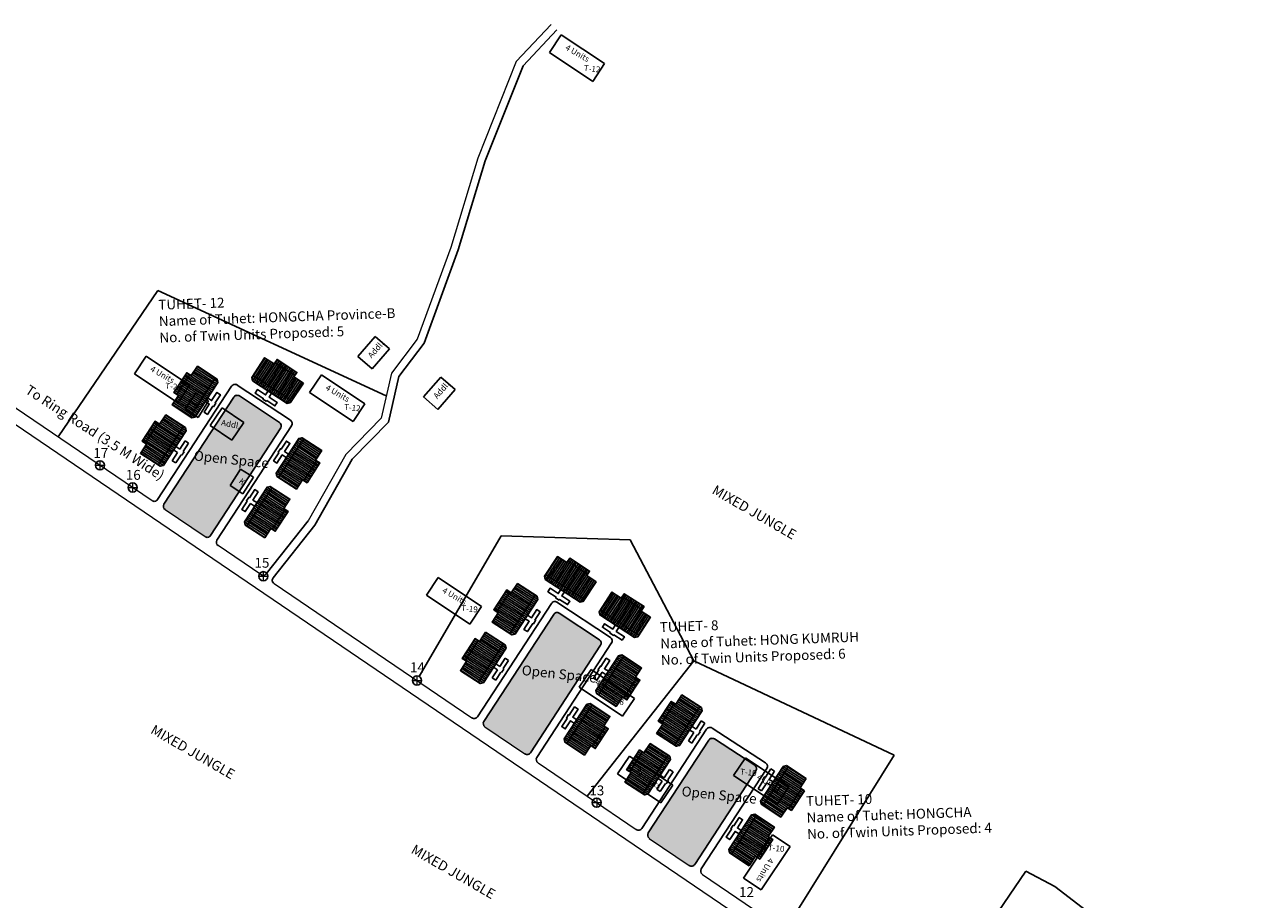
# Model space of a CAD drawing. Units: metres. Extents: x 3965 to 7270, y 1565 to 2934.
# Drawn here: x 7111 to 7115, y 2627 to 2630 of the extents above; entities that cross this region are included whole.
import ezdxf

# ---------------------------------------------------------------- set-up
doc = ezdxf.new("R2010")
doc.units = ezdxf.units.M
doc.header["$MEASUREMENT"] = 0
for name, color, linetype in [('Addl Intermediate shelter', 24, 'Continuous'), ('Existing Paved Path', 7, 'Continuous'), ('Intermediate PWD shelter', 10, 'Continuous'), ('OPEN SPACE', 100, 'Continuous'), ('Proposed DUs', 7, 'Continuous'), ('TCPO', 7, 'Continuous'), ('Text', 7, 'Continuous'), ('Tuhet Bnd', 170, 'Continuous')]:
    doc.layers.add(name, color=color, linetype=linetype)
doc.layers.add('Measuring Pegs', color=1, linetype='Continuous', lineweight=20)
doc.layers.add('Proposed Pucca road', color=6, linetype='Continuous', lineweight=0)
doc.styles.get("Standard").update_dxf_attribs({"font": 'ARIAL.TTF'})

# ---------------------------------------------------------------- blocks, each defined once
blk = doc.blocks.new('A$C31A94C09')
at = {"layer": 'Addl Intermediate shelter'}
for p, q in [((0, 2.44), (3.14, 6.33)), ((3.14, 6.33), (6.16, 3.89)), ((3.03, 0), (6.16, 3.89)), ((0, 2.44), (3.03, 0))]:
    blk.add_line(p, q, dxfattribs=at)
at = {"layer": 'Addl Intermediate shelter', "insert": (3.25, 4.09), "char_height": 1.5, "attachment_point": 1, "rotation": 312.6074}
blk.add_mtext('{\\fArial Narrow|b0|i0|c0|p34;K}', dxfattribs=at)
blk = doc.blocks.new('A$C379246FC')
at = {"layer": 'Measuring Pegs'}
for points in [[(0, 1.17), (2.31, 1.17)], [(1.16, 2.31), (1.16, 0)]]:
    blk.add_lwpolyline(points, dxfattribs=at)
at = {"layer": 'Measuring Pegs', "lineweight": 30}
blk.add_circle((1.16, 1.16), 1.16, dxfattribs=at)
blk = doc.blocks.new('A$C37FA57BA')
at = {"layer": 'Intermediate PWD shelter'}
for p, q in [((0, 7.32), (2.99, 11.81)), ((13.98, 4.49), (2.99, 11.81)), ((0, 7.32), (10.98, 0)), ((10.98, 0), (13.98, 4.49))]:
    blk.add_line(p, q, dxfattribs=at)
at = {"layer": 'Text', "insert": (6.48, 7.76), "char_height": 1.5, "attachment_point": 1, "rotation": 330.1375}
blk.add_mtext('{\\fArial Narrow|b0|i0|c0|p34;4 Units}', dxfattribs=at)

msp = doc.modelspace()

# ---------------------------------------------------------------- hatches: boundary and pattern name
at = {"layer": 'OPEN SPACE', "ltscale": 0.002}
h = msp.add_hatch(color=256, dxfattribs=at)
h.paths.add_polyline_path([(7111.7994, 2628.3361, 0.412068), (7111.7957, 2628.3538), (7111.6645, 2628.4407, 0.416157), (7111.6466, 2628.437), (7111.4185, 2628.0875, 0.408773), (7111.422, 2628.0698), (7111.5524, 2627.9811, 0.41988), (7111.5705, 2627.9848)])
h.paths.add_polyline_path([(7112.8437, 2627.6264, 0.412068), (7112.84, 2627.6442), (7112.7088, 2627.7311, 0.416157), (7112.6909, 2627.7274), (7112.4628, 2627.3778, 0.408773), (7112.4663, 2627.3601), (7112.5967, 2627.2715, 0.41988), (7112.6148, 2627.2752)])
h.paths.add_polyline_path([(7113.3506, 2627.2166, 0.414009), (7113.3469, 2627.2344), (7113.2151, 2627.3204, 0.414214), (7113.1972, 2627.3166), (7112.9993, 2627.0133, 0.408773), (7113.0028, 2626.9956), (7113.1332, 2626.907, 0.41988), (7113.1513, 2626.9106)])
h.paths.add_polyline_path([(7114.6258, 2626.4342, 0.412068), (7114.6223, 2626.452), (7114.3763, 2626.6182, 0.416362), (7114.3583, 2626.6147), (7114.118, 2626.2533, 0.411295), (7114.1215, 2626.2355), (7114.3671, 2626.0686, 0.417138), (7114.385, 2626.0721)])
h.paths.add_polyline_path([(7114.2239, 2626.0957, 0.414149), (7114.2205, 2626.1137), (7113.9404, 2626.304, 0.413572), (7113.9225, 2626.3006), (7113.6398, 2625.8865, 0.413435), (7113.6431, 2625.8686), (7113.9233, 2625.6762, 0.4157), (7113.9413, 2625.6796)])
at = {"layer": 'Proposed DUs'}
h = msp.add_hatch(dxfattribs=at)
h.set_pattern_fill('LINE', color=2, scale=0.001934, angle=506.8702, style=0)
h.set_pattern_definition([(146.87015, (7113.931959, 2626.3583844), (-0.003355286, -0.005141142), [])])
h.paths.add_polyline_path([(7111.4865, 2628.4747), (7111.4653, 2628.4423), (7111.4452, 2628.4115), (7111.4744, 2628.3925), (7111.5156, 2628.4557)])
h.paths.add_polyline_path([(7111.5277, 2628.5378), (7111.5076, 2628.5071), (7111.4865, 2628.4747), (7111.5156, 2628.4557), (7111.5568, 2628.5188)])
h.paths.add_polyline_path([(7111.5568, 2628.5188), (7111.5156, 2628.4557), (7111.5448, 2628.4366), (7111.586, 2628.4998)])
h.paths.add_polyline_path([(7111.5156, 2628.4557), (7111.4744, 2628.3925), (7111.5035, 2628.3735), (7111.5448, 2628.4366)])
h.paths.add_polyline_path([(7111.586, 2628.4998), (7111.5035, 2628.3735), (7111.5095, 2628.3696), (7111.5202, 2628.3719), (7111.5942, 2628.4852), (7111.5919, 2628.4959)])
h.paths.add_polyline_path([(7111.4719, 2628.4842), (7111.4508, 2628.4518), (7111.4653, 2628.4423), (7111.4865, 2628.4747)])
h.paths.add_polyline_path([(7111.493, 2628.5166), (7111.4719, 2628.4842), (7111.4865, 2628.4747), (7111.5076, 2628.5071)])
h = msp.add_hatch(dxfattribs=at)
h.set_pattern_fill('LINE', color=2, scale=0.001934, angle=416.8702, style=0)
h.set_pattern_definition([(56.87015, (7109.6939695, 2626.078708), (-0.005141142, 0.003355286), [])])
h.paths.add_polyline_path([(7111.8103, 2628.5242), (7111.7779, 2628.5453), (7111.7471, 2628.5654), (7111.7281, 2628.5363), (7111.7912, 2628.4951)])
h.paths.add_polyline_path([(7111.8734, 2628.483), (7111.8427, 2628.5031), (7111.8103, 2628.5242), (7111.7912, 2628.4951), (7111.8544, 2628.4538)])
h.paths.add_polyline_path([(7111.8544, 2628.4538), (7111.7912, 2628.4951), (7111.7722, 2628.4659), (7111.8354, 2628.4247)])
h.paths.add_polyline_path([(7111.7912, 2628.4951), (7111.7281, 2628.5363), (7111.7091, 2628.5071), (7111.7722, 2628.4659)])
h.paths.add_polyline_path([(7111.8354, 2628.4247), (7111.7091, 2628.5071), (7111.7052, 2628.5012), (7111.7074, 2628.4905), (7111.8208, 2628.4165), (7111.8315, 2628.4188)])
h.paths.add_polyline_path([(7111.8198, 2628.5388), (7111.7874, 2628.5599), (7111.7779, 2628.5453), (7111.8103, 2628.5242)])
h.paths.add_polyline_path([(7111.8522, 2628.5176), (7111.8198, 2628.5388), (7111.8103, 2628.5242), (7111.8427, 2628.5031)])
h = msp.add_hatch(dxfattribs=at)
h.set_pattern_fill('LINE', color=2, scale=0.001934, angle=506.8702, style=0)
h.set_pattern_definition([(146.87015, (7113.8284275, 2626.1997477), (-0.003355286, -0.005141142), [])])
h.paths.add_polyline_path([(7111.3829, 2628.316), (7111.3618, 2628.2837), (7111.3417, 2628.2529), (7111.3709, 2628.2339), (7111.4121, 2628.297)])
h.paths.add_polyline_path([(7111.4241, 2628.3792), (7111.4041, 2628.3484), (7111.3829, 2628.316), (7111.4121, 2628.297), (7111.4533, 2628.3602)])
h.paths.add_polyline_path([(7111.4533, 2628.3602), (7111.4121, 2628.297), (7111.4412, 2628.278), (7111.4824, 2628.3412)])
h.paths.add_polyline_path([(7111.4121, 2628.297), (7111.3709, 2628.2339), (7111.4, 2628.2148), (7111.4412, 2628.278)])
h.paths.add_polyline_path([(7111.4824, 2628.3412), (7111.4, 2628.2148), (7111.4059, 2628.211), (7111.4167, 2628.2132), (7111.4906, 2628.3266), (7111.4884, 2628.3373)])
h.paths.add_polyline_path([(7111.3684, 2628.3256), (7111.3472, 2628.2932), (7111.3618, 2628.2837), (7111.3829, 2628.316)])
h.paths.add_polyline_path([(7111.3895, 2628.3579), (7111.3684, 2628.3256), (7111.3829, 2628.316), (7111.4041, 2628.3484)])
h = msp.add_hatch(dxfattribs=at)
h.set_pattern_fill('LINE', color=2, scale=0.001934, angle=686.8702, style=0)
h.set_pattern_definition([(326.87015, (7109.446521, 2630.315403), (0.003355286, 0.005141142), [])])
h.paths.add_polyline_path([(7111.892, 2628.1991), (7111.9132, 2628.2315), (7111.9332, 2628.2623), (7111.9041, 2628.2813), (7111.8629, 2628.2181)])
h.paths.add_polyline_path([(7111.8508, 2628.136), (7111.8709, 2628.1667), (7111.892, 2628.1991), (7111.8629, 2628.2181), (7111.8217, 2628.155)])
h.paths.add_polyline_path([(7111.8217, 2628.155), (7111.8629, 2628.2181), (7111.8337, 2628.2372), (7111.7925, 2628.174)])
h.paths.add_polyline_path([(7111.8629, 2628.2181), (7111.9041, 2628.2813), (7111.8749, 2628.3003), (7111.8337, 2628.2372)])
h.paths.add_polyline_path([(7111.7925, 2628.174), (7111.8749, 2628.3003), (7111.869, 2628.3042), (7111.8583, 2628.3019), (7111.7843, 2628.1886), (7111.7866, 2628.1779)])
h.paths.add_polyline_path([(7111.9066, 2628.1896), (7111.9277, 2628.222), (7111.9132, 2628.2315), (7111.892, 2628.1991)])
h.paths.add_polyline_path([(7111.8855, 2628.1572), (7111.9066, 2628.1896), (7111.892, 2628.1991), (7111.8709, 2628.1667)])
h = msp.add_hatch(dxfattribs=at)
h.set_pattern_fill('LINE', color=2, scale=0.001934, angle=686.8702, style=0)
h.set_pattern_definition([(326.87015, (7109.342989, 2630.1567664), (0.003355286, 0.005141142), [])])
h.paths.add_polyline_path([(7111.7885, 2628.0405), (7111.8096, 2628.0729), (7111.8297, 2628.1036), (7111.8006, 2628.1226), (7111.7593, 2628.0595)])
h.paths.add_polyline_path([(7111.7473, 2627.9773), (7111.7673, 2628.0081), (7111.7885, 2628.0405), (7111.7593, 2628.0595), (7111.7181, 2627.9963)])
h.paths.add_polyline_path([(7111.7181, 2627.9963), (7111.7593, 2628.0595), (7111.7302, 2628.0785), (7111.689, 2628.0154)])
h.paths.add_polyline_path([(7111.7593, 2628.0595), (7111.8006, 2628.1226), (7111.7714, 2628.1417), (7111.7302, 2628.0785)])
h.paths.add_polyline_path([(7111.689, 2628.0154), (7111.7714, 2628.1417), (7111.7655, 2628.1455), (7111.7548, 2628.1433), (7111.6808, 2628.0299), (7111.683, 2628.0192)])
h.paths.add_polyline_path([(7111.8031, 2628.031), (7111.8242, 2628.0633), (7111.8096, 2628.0729), (7111.7885, 2628.0405)])
h.paths.add_polyline_path([(7111.7819, 2627.9986), (7111.8031, 2628.031), (7111.7885, 2628.0405), (7111.7673, 2628.0081)])
h = msp.add_hatch(dxfattribs=at)
h.set_pattern_fill('LINE', color=2, scale=0.001934, angle=416.8702, style=0)
h.set_pattern_definition([(56.87015, (7110.649674, 2625.429559), (-0.005141142, 0.003355286), [])])
h.paths.add_polyline_path([(7112.766, 2627.8751), (7112.7336, 2627.8962), (7112.7028, 2627.9163), (7112.6838, 2627.8871), (7112.7469, 2627.8459)])
h.paths.add_polyline_path([(7112.8291, 2627.8338), (7112.7984, 2627.8539), (7112.766, 2627.8751), (7112.7469, 2627.8459), (7112.8101, 2627.8047)])
h.paths.add_polyline_path([(7112.8101, 2627.8047), (7112.7469, 2627.8459), (7112.7279, 2627.8168), (7112.7911, 2627.7755)])
h.paths.add_polyline_path([(7112.7469, 2627.8459), (7112.6838, 2627.8871), (7112.6648, 2627.858), (7112.7279, 2627.8168)])
h.paths.add_polyline_path([(7112.7911, 2627.7755), (7112.6648, 2627.858), (7112.6609, 2627.852), (7112.6631, 2627.8413), (7112.7765, 2627.7674), (7112.7872, 2627.7696)])
h.paths.add_polyline_path([(7112.7755, 2627.8896), (7112.7431, 2627.9108), (7112.7336, 2627.8962), (7112.766, 2627.8751)])
h.paths.add_polyline_path([(7112.8079, 2627.8685), (7112.7755, 2627.8896), (7112.766, 2627.8751), (7112.7984, 2627.8539)])
h = msp.add_hatch(dxfattribs=at)
h.set_pattern_fill('LINE', color=2, scale=0.001934, angle=506.8702, style=0)
h.set_pattern_definition([(146.87015, (7114.97629, 2625.648763), (-0.003355286, -0.005141142), [])])
h.paths.add_polyline_path([(7112.5308, 2627.7651), (7112.5097, 2627.7327), (7112.4896, 2627.7019), (7112.5187, 2627.6829), (7112.5599, 2627.746)])
h.paths.add_polyline_path([(7112.572, 2627.8282), (7112.5519, 2627.7974), (7112.5308, 2627.7651), (7112.5599, 2627.746), (7112.6012, 2627.8092)])
h.paths.add_polyline_path([(7112.6012, 2627.8092), (7112.5599, 2627.746), (7112.5891, 2627.727), (7112.6303, 2627.7902)])
h.paths.add_polyline_path([(7112.5599, 2627.746), (7112.5187, 2627.6829), (7112.5479, 2627.6639), (7112.5891, 2627.727)])
h.paths.add_polyline_path([(7112.6303, 2627.7902), (7112.5479, 2627.6639), (7112.5538, 2627.66), (7112.5645, 2627.6622), (7112.6385, 2627.7756), (7112.6362, 2627.7863)])
h.paths.add_polyline_path([(7112.5162, 2627.7746), (7112.4951, 2627.7422), (7112.5097, 2627.7327), (7112.5308, 2627.7651)])
h.paths.add_polyline_path([(7112.5374, 2627.807), (7112.5162, 2627.7746), (7112.5308, 2627.7651), (7112.5519, 2627.7974)])
h = msp.add_hatch(dxfattribs=at)
h.set_pattern_fill('LINE', color=2, scale=0.001934, angle=416.8702, style=0)
h.set_pattern_definition([(56.87015, (7110.827333, 2625.3136127), (-0.005141142, 0.003355286), [])])
h.paths.add_polyline_path([(7112.9436, 2627.7591), (7112.9112, 2627.7802), (7112.8805, 2627.8003), (7112.8615, 2627.7712), (7112.9246, 2627.73)])
h.paths.add_polyline_path([(7113.0068, 2627.7179), (7112.976, 2627.738), (7112.9436, 2627.7591), (7112.9246, 2627.73), (7112.9878, 2627.6887)])
h.paths.add_polyline_path([(7112.9878, 2627.6887), (7112.9246, 2627.73), (7112.9056, 2627.7008), (7112.9687, 2627.6596)])
h.paths.add_polyline_path([(7112.9246, 2627.73), (7112.8615, 2627.7712), (7112.8424, 2627.742), (7112.9056, 2627.7008)])
h.paths.add_polyline_path([(7112.9687, 2627.6596), (7112.8424, 2627.742), (7112.8386, 2627.7361), (7112.8408, 2627.7254), (7112.9542, 2627.6514), (7112.9649, 2627.6537)])
h.paths.add_polyline_path([(7112.9531, 2627.7737), (7112.9208, 2627.7948), (7112.9112, 2627.7802), (7112.9436, 2627.7591)])
h.paths.add_polyline_path([(7112.9855, 2627.7525), (7112.9531, 2627.7737), (7112.9436, 2627.7591), (7112.976, 2627.738)])
h = msp.add_hatch(dxfattribs=at)
h.set_pattern_fill('LINE', color=2, scale=0.001934, angle=506.8702, style=0)
h.set_pattern_definition([(146.87015, (7114.872758, 2625.490126), (-0.003355286, -0.005141142), [])])
h.paths.add_polyline_path([(7112.4273, 2627.6064), (7112.4061, 2627.574), (7112.386, 2627.5433), (7112.4152, 2627.5242), (7112.4564, 2627.5874)])
h.paths.add_polyline_path([(7112.4685, 2627.6696), (7112.4484, 2627.6388), (7112.4273, 2627.6064), (7112.4564, 2627.5874), (7112.4976, 2627.6506)])
h.paths.add_polyline_path([(7112.4976, 2627.6506), (7112.4564, 2627.5874), (7112.4856, 2627.5684), (7112.5268, 2627.6315)])
h.paths.add_polyline_path([(7112.4564, 2627.5874), (7112.4152, 2627.5242), (7112.4443, 2627.5052), (7112.4856, 2627.5684)])
h.paths.add_polyline_path([(7112.5268, 2627.6315), (7112.4443, 2627.5052), (7112.4503, 2627.5014), (7112.461, 2627.5036), (7112.535, 2627.6169), (7112.5327, 2627.6277)])
h.paths.add_polyline_path([(7112.4127, 2627.6159), (7112.3916, 2627.5835), (7112.4061, 2627.574), (7112.4273, 2627.6064)])
h.paths.add_polyline_path([(7112.4338, 2627.6483), (7112.4127, 2627.6159), (7112.4273, 2627.6064), (7112.4484, 2627.6388)])
h = msp.add_hatch(dxfattribs=at)
h.set_pattern_fill('LINE', color=2, scale=0.001934, angle=686.8702, style=0)
h.set_pattern_definition([(326.87015, (7110.490851, 2629.6057814), (0.003355286, 0.005141142), [])])
h.paths.add_polyline_path([(7112.9363, 2627.4895), (7112.9575, 2627.5219), (7112.9776, 2627.5526), (7112.9484, 2627.5717), (7112.9072, 2627.5085)])
h.paths.add_polyline_path([(7112.8951, 2627.4263), (7112.9152, 2627.4571), (7112.9363, 2627.4895), (7112.9072, 2627.5085), (7112.866, 2627.4454)])
h.paths.add_polyline_path([(7112.866, 2627.4454), (7112.9072, 2627.5085), (7112.8781, 2627.5275), (7112.8368, 2627.4644)])
h.paths.add_polyline_path([(7112.9072, 2627.5085), (7112.9484, 2627.5717), (7112.9193, 2627.5907), (7112.8781, 2627.5275)])
h.paths.add_polyline_path([(7112.8368, 2627.4644), (7112.9193, 2627.5907), (7112.9133, 2627.5946), (7112.9026, 2627.5923), (7112.8287, 2627.479), (7112.8309, 2627.4683)])
h.paths.add_polyline_path([(7112.9509, 2627.48), (7112.9721, 2627.5124), (7112.9575, 2627.5219), (7112.9363, 2627.4895)])
h.paths.add_polyline_path([(7112.9298, 2627.4476), (7112.9509, 2627.48), (7112.9363, 2627.4895), (7112.9152, 2627.4571)])
h = msp.add_hatch(dxfattribs=at)
h.set_pattern_fill('LINE', color=2, scale=0.001934, angle=506.8702, style=0)
h.set_pattern_definition([(146.87015, (7115.5133015, 2625.2850565), (-0.003355286, -0.005141142), [])])
h.paths.add_polyline_path([(7113.0678, 2627.4014), (7113.0467, 2627.369), (7113.0266, 2627.3382), (7113.0557, 2627.3192), (7113.097, 2627.3823)])
h.paths.add_polyline_path([(7113.109, 2627.4645), (7113.0889, 2627.4337), (7113.0678, 2627.4014), (7113.097, 2627.3823), (7113.1382, 2627.4455)])
h.paths.add_polyline_path([(7113.1382, 2627.4455), (7113.097, 2627.3823), (7113.1261, 2627.3633), (7113.1673, 2627.4265)])
h.paths.add_polyline_path([(7113.097, 2627.3823), (7113.0557, 2627.3192), (7113.0849, 2627.3002), (7113.1261, 2627.3633)])
h.paths.add_polyline_path([(7113.1673, 2627.4265), (7113.0849, 2627.3002), (7113.0908, 2627.2963), (7113.1015, 2627.2985), (7113.1755, 2627.4119), (7113.1733, 2627.4226)])
h.paths.add_polyline_path([(7113.0532, 2627.4109), (7113.0321, 2627.3785), (7113.0467, 2627.369), (7113.0678, 2627.4014)])
h.paths.add_polyline_path([(7113.0744, 2627.4432), (7113.0532, 2627.4109), (7113.0678, 2627.4014), (7113.0889, 2627.4337)])
h = msp.add_hatch(dxfattribs=at)
h.set_pattern_fill('LINE', color=2, scale=0.001934, angle=686.8702, style=0)
h.set_pattern_definition([(326.87015, (7110.3873194, 2629.4471446), (0.003355286, 0.005141142), [])])
h.paths.add_polyline_path([(7112.8328, 2627.3308), (7112.854, 2627.3632), (7112.874, 2627.394), (7112.8449, 2627.413), (7112.8037, 2627.3499)])
h.paths.add_polyline_path([(7112.7916, 2627.2677), (7112.8117, 2627.2985), (7112.8328, 2627.3308), (7112.8037, 2627.3499), (7112.7625, 2627.2867)])
h.paths.add_polyline_path([(7112.7625, 2627.2867), (7112.8037, 2627.3499), (7112.7745, 2627.3689), (7112.7333, 2627.3057)])
h.paths.add_polyline_path([(7112.8037, 2627.3499), (7112.8449, 2627.413), (7112.8157, 2627.432), (7112.7745, 2627.3689)])
h.paths.add_polyline_path([(7112.7333, 2627.3057), (7112.8157, 2627.432), (7112.8098, 2627.4359), (7112.7991, 2627.4337), (7112.7251, 2627.3203), (7112.7274, 2627.3096)])
h.paths.add_polyline_path([(7112.8474, 2627.3213), (7112.8685, 2627.3537), (7112.854, 2627.3632), (7112.8328, 2627.3308)])
h.paths.add_polyline_path([(7112.8263, 2627.289), (7112.8474, 2627.3213), (7112.8328, 2627.3308), (7112.8117, 2627.2985)])
h = msp.add_hatch(dxfattribs=at)
h.set_pattern_fill('LINE', color=2, scale=0.001934, angle=506.8702, style=0)
h.set_pattern_definition([(146.87015, (7115.40977, 2625.12642), (-0.003355286, -0.005141142), [])])
h.paths.add_polyline_path([(7112.9643, 2627.2427), (7112.9431, 2627.2103), (7112.9231, 2627.1796), (7112.9522, 2627.1605), (7112.9934, 2627.2237)])
h.paths.add_polyline_path([(7113.0055, 2627.3059), (7112.9854, 2627.2751), (7112.9643, 2627.2427), (7112.9934, 2627.2237), (7113.0346, 2627.2868)])
h.paths.add_polyline_path([(7113.0346, 2627.2868), (7112.9934, 2627.2237), (7113.0226, 2627.2047), (7113.0638, 2627.2678)])
h.paths.add_polyline_path([(7112.9934, 2627.2237), (7112.9522, 2627.1605), (7112.9814, 2627.1415), (7113.0226, 2627.2047)])
h.paths.add_polyline_path([(7113.0638, 2627.2678), (7112.9814, 2627.1415), (7112.9873, 2627.1376), (7112.998, 2627.1399), (7113.072, 2627.2532), (7113.0697, 2627.2639)])
h.paths.add_polyline_path([(7112.9497, 2627.2522), (7112.9286, 2627.2198), (7112.9431, 2627.2103), (7112.9643, 2627.2427)])
h.paths.add_polyline_path([(7112.9708, 2627.2846), (7112.9497, 2627.2522), (7112.9643, 2627.2427), (7112.9854, 2627.2751)])
h = msp.add_hatch(dxfattribs=at)
h.set_pattern_fill('LINE', color=2, scale=0.001934, angle=686.8702, style=0)
h.set_pattern_definition([(326.87015, (7111.0280964, 2629.2443834), (0.003355286, 0.005141142), [])])
h.paths.add_polyline_path([(7113.4736, 2627.1281), (7113.4947, 2627.1605), (7113.5148, 2627.1912), (7113.4857, 2627.2103), (7113.4444, 2627.1471)])
h.paths.add_polyline_path([(7113.4324, 2627.0649), (7113.4525, 2627.0957), (7113.4736, 2627.1281), (7113.4444, 2627.1471), (7113.4032, 2627.084)])
h.paths.add_polyline_path([(7113.4032, 2627.084), (7113.4444, 2627.1471), (7113.4153, 2627.1661), (7113.3741, 2627.103)])
h.paths.add_polyline_path([(7113.4444, 2627.1471), (7113.4857, 2627.2103), (7113.4565, 2627.2293), (7113.4153, 2627.1661)])
h.paths.add_polyline_path([(7113.3741, 2627.103), (7113.4565, 2627.2293), (7113.4506, 2627.2332), (7113.4399, 2627.2309), (7113.3659, 2627.1176), (7113.3681, 2627.1069)])
h.paths.add_polyline_path([(7113.4882, 2627.1186), (7113.5093, 2627.151), (7113.4947, 2627.1605), (7113.4736, 2627.1281)])
h.paths.add_polyline_path([(7113.467, 2627.0862), (7113.4882, 2627.1186), (7113.4736, 2627.1281), (7113.4525, 2627.0957)])
h = msp.add_hatch(dxfattribs=at)
h.set_pattern_fill('LINE', color=2, scale=0.001934, angle=686.8702, style=0)
h.set_pattern_definition([(326.87015, (7110.9245646, 2629.0857466), (0.003355286, 0.005141142), [])])
h.paths.add_polyline_path([(7113.3701, 2626.9695), (7113.3912, 2627.0018), (7113.4113, 2627.0326), (7113.3821, 2627.0516), (7113.3409, 2626.9885)])
h.paths.add_polyline_path([(7113.3288, 2626.9063), (7113.3489, 2626.9371), (7113.3701, 2626.9695), (7113.3409, 2626.9885), (7113.2997, 2626.9253)])
h.paths.add_polyline_path([(7113.2997, 2626.9253), (7113.3409, 2626.9885), (7113.3118, 2627.0075), (7113.2706, 2626.9443)])
h.paths.add_polyline_path([(7113.3409, 2626.9885), (7113.3821, 2627.0516), (7113.353, 2627.0706), (7113.3118, 2627.0075)])
h.paths.add_polyline_path([(7113.2706, 2626.9443), (7113.353, 2627.0706), (7113.347, 2627.0745), (7113.3363, 2627.0723), (7113.2624, 2626.9589), (7113.2646, 2626.9482)])
h.paths.add_polyline_path([(7113.3846, 2626.9599), (7113.4058, 2626.9923), (7113.3912, 2627.0018), (7113.3701, 2626.9695)])
h.paths.add_polyline_path([(7113.3635, 2626.9276), (7113.3846, 2626.9599), (7113.3701, 2626.9695), (7113.3489, 2626.9371)])

# ---------------------------------------------------------------- linework, layer by layer
at = {"layer": 'Addl Intermediate shelter'}
for p, q in [((7112.108, 2628.6353), (7112.0514, 2628.5701)), ((7112.1547, 2628.5947), (7112.108, 2628.6353)), ((7112.0981, 2628.5295), (7112.1547, 2628.5947)), ((7112.0514, 2628.5701), (7112.0981, 2628.5295)), ((7112.3219, 2628.5026), (7112.2653, 2628.4375)), ((7112.3686, 2628.4621), (7112.3219, 2628.5026)), ((7112.312, 2628.3969), (7112.3686, 2628.4621)), ((7112.2653, 2628.4375), (7112.312, 2628.3969)), ((7111.6084, 2628.4021), (7111.5694, 2628.3445)), ((7111.6789, 2628.3544), (7111.6084, 2628.4021)), ((7111.5694, 2628.3445), (7111.6398, 2628.2968)), ((7111.6398, 2628.2968), (7111.6789, 2628.3544))]:
    msp.add_line(p, q, dxfattribs=at)
at = {"layer": 'Existing Paved Path', "ltscale": 0.002}
for centre, start, end in [((7111.65, 2628.4658), 56.4902, 146.8702), ((7111.6574, 2628.43), 56.4902, 146.8702), ((7111.5597, 2627.9918), 235.8039, 326.9101), ((7111.6023, 2627.9628), 146.9101, 235.8039), ((7112.6943, 2627.7562), 56.4902, 146.8702), ((7112.7017, 2627.7203), 56.4902, 146.8702), ((7112.604, 2627.2822), 235.8039, 326.9101), ((7112.6466, 2627.2532), 146.9101, 235.8039), ((7113.3398, 2627.2236), 326.9101, 56.8702), ((7113.1405, 2626.9177), 235.8039, 326.9101), ((7113.1831, 2626.8887), 146.9101, 235.8039)]:
    msp.add_arc(centre, 0.0129, start, end, dxfattribs=at)
at = {"layer": 'Existing Paved Path'}
for centre, start, end in [((7111.3866, 2628.1094), 235.8039, 326.8702), ((7111.4293, 2628.0804), 146.8702, 235.8039), ((7112.4309, 2627.3998), 235.8039, 326.8702), ((7112.4736, 2627.3708), 146.8702, 235.8039), ((7112.9674, 2627.0352), 235.8039, 326.8702), ((7113.0101, 2627.0063), 146.8702, 235.8039)]:
    msp.add_arc(centre, 0.0129, start, end, dxfattribs=at)
at = {"layer": 'Intermediate PWD shelter'}
for p, q in [((7112.6765, 2629.5626), (7112.7151, 2629.6206)), ((7112.8567, 2629.5262), (7112.7151, 2629.6206)), ((7112.6765, 2629.5626), (7112.8181, 2629.4683)), ((7112.8181, 2629.4683), (7112.8567, 2629.5262)), ((7111.3218, 2628.5128), (7111.3604, 2628.5707)), ((7111.502, 2628.4764), (7111.3604, 2628.5707)), ((7111.3218, 2628.5128), (7111.4634, 2628.4184)), ((7111.894, 2628.4519), (7111.9326, 2628.5098)), ((7112.0742, 2628.4154), (7111.9326, 2628.5098)), ((7111.4634, 2628.4184), (7111.502, 2628.4764)), ((7111.894, 2628.4519), (7112.0356, 2628.3575)), ((7112.0356, 2628.3575), (7112.0742, 2628.4154)), ((7112.2751, 2627.7895), (7112.3137, 2627.8474)), ((7112.4553, 2627.753), (7112.3137, 2627.8474)), ((7112.2751, 2627.7895), (7112.4167, 2627.6951)), ((7112.4167, 2627.6951), (7112.4553, 2627.753)), ((7112.7741, 2627.4892), (7112.8127, 2627.5471)), ((7112.9543, 2627.4527), (7112.8127, 2627.5471)), ((7112.7741, 2627.4892), (7112.9157, 2627.3948)), ((7112.9157, 2627.3948), (7112.9543, 2627.4527)), ((7112.899, 2627.2063), (7112.9376, 2627.2642)), ((7113.0792, 2627.1698), (7112.9376, 2627.2642)), ((7113.278, 2627.2009), (7113.3166, 2627.2588)), ((7113.4582, 2627.1645), (7113.3166, 2627.2588)), ((7112.899, 2627.2063), (7113.0406, 2627.1119)), ((7113.278, 2627.2009), (7113.4196, 2627.1065)), ((7113.0406, 2627.1119), (7113.0792, 2627.1698)), ((7113.4196, 2627.1065), (7113.4582, 2627.1645))]:
    msp.add_line(p, q, dxfattribs=at)
at = {"layer": 'Proposed DUs'}
for p, q in [((7111.7724, 2628.4658), (7111.8198, 2628.5388)), ((7111.7808, 2628.5498), (7111.8456, 2628.5075)), ((7111.4609, 2628.4452), (7111.5032, 2628.51)), ((7111.586, 2628.4998), (7111.5035, 2628.3735)), ((7111.8354, 2628.4247), (7111.7091, 2628.5071)), ((7111.6392, 2628.4728), (7111.3974, 2628.1024)), ((7111.5449, 2628.4368), (7111.4719, 2628.4842)), ((7111.6466, 2628.437), (7111.4185, 2628.0875)), ((7111.3574, 2628.2866), (7111.3996, 2628.3513)), ((7111.4824, 2628.3412), (7111.4, 2628.2148)), ((7111.4413, 2628.2781), (7111.3684, 2628.3256)), ((7111.7925, 2628.174), (7111.8749, 2628.3003)), ((7111.4629, 2628.2558), (7111.4499, 2628.2642)), ((7111.4573, 2628.2756), (7111.4703, 2628.2671)), ((7111.4703, 2628.2671), (7111.4876, 2628.2937)), ((7111.499, 2628.2863), (7111.4816, 2628.2597)), ((7111.4816, 2628.2597), (7111.4838, 2628.2583)), ((7111.4876, 2628.2937), (7111.499, 2628.2863)), ((7111.4456, 2628.2292), (7111.4629, 2628.2558)), ((7111.4569, 2628.2218), (7111.4456, 2628.2292)), ((7111.4742, 2628.2484), (7111.4569, 2628.2218)), ((7111.4764, 2628.247), (7111.4742, 2628.2484)), ((7111.4838, 2628.2583), (7111.4764, 2628.247)), ((7111.8336, 2628.237), (7111.9066, 2628.1896)), ((7111.9176, 2628.2286), (7111.8753, 2628.1638)), ((7111.689, 2628.0154), (7111.7714, 2628.1417)), ((7111.7301, 2628.0784), (7111.803, 2628.0309)), ((7111.8141, 2628.07), (7111.7718, 2628.0052)), ((7112.7365, 2627.9006), (7112.8013, 2627.8584)), ((7112.7281, 2627.8167), (7112.7755, 2627.8896)), ((7112.7911, 2627.7755), (7112.6648, 2627.858)), ((7112.5052, 2627.7356), (7112.5475, 2627.8003)), ((7112.6303, 2627.7902), (7112.5479, 2627.6639)), ((7112.9141, 2627.7847), (7112.9789, 2627.7424)), ((7112.6835, 2627.7632), (7112.4417, 2627.3927)), ((7112.5892, 2627.7272), (7112.5162, 2627.7746)), ((7112.9687, 2627.6596), (7112.8424, 2627.742)), ((7112.9057, 2627.7007), (7112.9532, 2627.7737)), ((7112.6909, 2627.7274), (7112.4628, 2627.3778)), ((7112.4017, 2627.5769), (7112.444, 2627.6417)), ((7112.5268, 2627.6315), (7112.4443, 2627.5052)), ((7112.4857, 2627.5685), (7112.4127, 2627.616)), ((7112.5146, 2627.5575), (7112.532, 2627.584)), ((7112.532, 2627.584), (7112.5433, 2627.5766)), ((7112.8368, 2627.4644), (7112.9193, 2627.5907)), ((7112.4899, 2627.5196), (7112.5072, 2627.5462)), ((7112.5072, 2627.5462), (7112.4943, 2627.5546)), ((7112.5017, 2627.5659), (7112.5146, 2627.5575)), ((7112.5281, 2627.5487), (7112.5207, 2627.5373)), ((7112.5433, 2627.5766), (7112.526, 2627.5501)), ((7112.526, 2627.5501), (7112.5281, 2627.5487)), ((7112.5012, 2627.5122), (7112.4899, 2627.5196)), ((7112.5186, 2627.5388), (7112.5012, 2627.5122)), ((7112.5207, 2627.5373), (7112.5186, 2627.5388)), ((7112.878, 2627.5274), (7112.9509, 2627.48)), ((7112.9619, 2627.519), (7112.9197, 2627.4542)), ((7112.7333, 2627.3057), (7112.8157, 2627.432)), ((7113.0422, 2627.3719), (7113.0845, 2627.4366)), ((7113.1673, 2627.4265), (7113.0849, 2627.3002)), ((7113.1262, 2627.3635), (7113.0532, 2627.4109)), ((7112.7744, 2627.3687), (7112.8474, 2627.3213)), ((7112.8584, 2627.3603), (7112.8161, 2627.2956)), ((7113.1897, 2627.3523), (7112.9782, 2627.0282)), ((7113.1478, 2627.3411), (7113.1348, 2627.3495)), ((7113.1422, 2627.3609), (7113.1552, 2627.3524)), ((7113.1552, 2627.3524), (7113.1725, 2627.379)), ((7113.1687, 2627.3436), (7113.1613, 2627.3323)), ((7113.1838, 2627.3716), (7113.1665, 2627.345)), ((7113.1665, 2627.345), (7113.1687, 2627.3436)), ((7113.2076, 2627.3561), (7113.3825, 2627.2419)), ((7113.1972, 2627.3166), (7112.9993, 2627.0133)), ((7113.1304, 2627.3145), (7113.1478, 2627.3411)), ((7113.1418, 2627.3071), (7113.1304, 2627.3145)), ((7113.1591, 2627.3337), (7113.1418, 2627.3071)), ((7113.1613, 2627.3323), (7113.1591, 2627.3337)), ((7113.2151, 2627.3204), (7113.3469, 2627.2344)), ((7112.9387, 2627.2132), (7112.981, 2627.278)), ((7113.0638, 2627.2678), (7112.9814, 2627.1415)), ((7113.0227, 2627.2048), (7112.9497, 2627.2522)), ((7113.3659, 2627.1176), (7113.4399, 2627.2309)), ((7113.3741, 2627.103), (7113.4565, 2627.2293)), ((7113.4399, 2627.2309), (7113.4506, 2627.2332)), ((7113.4506, 2627.2332), (7113.5148, 2627.1912)), ((7113.0442, 2627.1824), (7113.0313, 2627.1909)), ((7113.0387, 2627.2022), (7113.0516, 2627.1938)), ((7113.0516, 2627.1938), (7113.069, 2627.2203)), ((7113.0651, 2627.185), (7113.0577, 2627.1736)), ((7113.0803, 2627.2129), (7113.063, 2627.1864)), ((7113.063, 2627.1864), (7113.0651, 2627.185)), ((7113.069, 2627.2203), (7113.0803, 2627.2129)), ((7113.3576, 2627.1579), (7113.3749, 2627.1844)), ((7113.3727, 2627.1858), (7113.3801, 2627.1972)), ((7113.3749, 2627.1844), (7113.3727, 2627.1858)), ((7113.3801, 2627.1972), (7113.3823, 2627.1958)), ((7113.3823, 2627.1958), (7113.3996, 2627.2223)), ((7113.411, 2627.2149), (7113.3936, 2627.1884)), ((7113.3936, 2627.1884), (7113.4066, 2627.1799)), ((7113.3996, 2627.2223), (7113.411, 2627.2149)), ((7113.5148, 2627.1912), (7113.4947, 2627.1605)), ((7113.0269, 2627.1559), (7113.0442, 2627.1824)), ((7113.0382, 2627.1485), (7113.0269, 2627.1559)), ((7113.0556, 2627.1751), (7113.0382, 2627.1485)), ((7113.0577, 2627.1736), (7113.0556, 2627.1751)), ((7113.3689, 2627.1505), (7113.3576, 2627.1579)), ((7113.3862, 2627.177), (7113.3689, 2627.1505)), ((7113.3992, 2627.1686), (7113.3862, 2627.177)), ((7113.4152, 2627.166), (7113.4882, 2627.1186)), ((7113.4992, 2627.1576), (7113.4569, 2627.0928)), ((7113.5093, 2627.151), (7113.467, 2627.0862)), ((7113.4947, 2627.1605), (7113.5093, 2627.151)), ((7113.3681, 2627.1069), (7113.3659, 2627.1176)), ((7113.4324, 2627.0649), (7113.3681, 2627.1069)), ((7113.2706, 2626.9443), (7113.353, 2627.0706)), ((7113.4525, 2627.0957), (7113.4324, 2627.0649)), ((7113.467, 2627.0862), (7113.4525, 2627.0957)), ((7113.3117, 2627.0073), (7113.3846, 2626.9599)), ((7113.3956, 2626.9989), (7113.3534, 2626.9342))]:
    msp.add_line(p, q, dxfattribs=at)
for points in [[(7111.5277, 2628.5378), (7111.5919, 2628.4959), (7111.5942, 2628.4852), (7111.5202, 2628.3719), (7111.5095, 2628.3696), (7111.4452, 2628.4115), (7111.4653, 2628.4423), (7111.4508, 2628.4518), (7111.493, 2628.5166), (7111.5076, 2628.5071), (7111.5277, 2628.5378)], [(7111.8734, 2628.483), (7111.8315, 2628.4188), (7111.8208, 2628.4165), (7111.7074, 2628.4905), (7111.7052, 2628.5012), (7111.7471, 2628.5654), (7111.7779, 2628.5453), (7111.7874, 2628.5599), (7111.8522, 2628.5176), (7111.8427, 2628.5031), (7111.8734, 2628.483)], [(7111.7698, 2628.4498), (7111.7613, 2628.4368), (7111.7879, 2628.4195), (7111.7805, 2628.4082), (7111.7539, 2628.4255), (7111.7525, 2628.4233), (7111.7412, 2628.4307), (7111.7426, 2628.4329), (7111.716, 2628.4502), (7111.7234, 2628.4616), (7111.75, 2628.4442), (7111.7585, 2628.4572)], [(7111.5609, 2628.4342), (7111.5738, 2628.4257), (7111.5912, 2628.4523), (7111.6025, 2628.4449), (7111.5852, 2628.4183), (7111.5873, 2628.4169), (7111.5799, 2628.4056), (7111.5778, 2628.407), (7111.5604, 2628.3805), (7111.5491, 2628.3879), (7111.5664, 2628.4144), (7111.5535, 2628.4229)], [(7111.4241, 2628.3792), (7111.4884, 2628.3373), (7111.4906, 2628.3266), (7111.4167, 2628.2132), (7111.4059, 2628.211), (7111.3417, 2628.2529), (7111.3618, 2628.2837), (7111.3472, 2628.2932), (7111.3895, 2628.3579), (7111.4041, 2628.3484), (7111.4241, 2628.3792)], [(7111.8508, 2628.136), (7111.7866, 2628.1779), (7111.7843, 2628.1886), (7111.8583, 2628.3019), (7111.869, 2628.3042), (7111.9332, 2628.2623), (7111.9132, 2628.2315), (7111.9277, 2628.222), (7111.8855, 2628.1572), (7111.8709, 2628.1667), (7111.8508, 2628.136)], [(7111.8176, 2628.2396), (7111.8047, 2628.248), (7111.7873, 2628.2215), (7111.776, 2628.2289), (7111.7933, 2628.2554), (7111.7912, 2628.2568), (7111.7986, 2628.2682), (7111.8007, 2628.2668), (7111.8181, 2628.2933), (7111.8294, 2628.2859), (7111.8121, 2628.2594), (7111.825, 2628.2509)], [(7111.7473, 2627.9773), (7111.683, 2628.0192), (7111.6808, 2628.0299), (7111.7548, 2628.1433), (7111.7655, 2628.1455), (7111.8297, 2628.1036), (7111.8096, 2628.0729), (7111.8242, 2628.0633), (7111.7819, 2627.9986), (7111.7673, 2628.0081), (7111.7473, 2627.9773)], [(7111.7141, 2628.0809), (7111.7011, 2628.0894), (7111.6838, 2628.0628), (7111.6725, 2628.0702), (7111.6898, 2628.0968), (7111.6876, 2628.0982), (7111.695, 2628.1095), (7111.6972, 2628.1081), (7111.7145, 2628.1347), (7111.7259, 2628.1273), (7111.7085, 2628.1007), (7111.7215, 2628.0923)], [(7112.8291, 2627.8338), (7112.7872, 2627.7696), (7112.7765, 2627.7674), (7112.6631, 2627.8413), (7112.6609, 2627.852), (7112.7028, 2627.9163), (7112.7336, 2627.8962), (7112.7431, 2627.9108), (7112.8079, 2627.8685), (7112.7984, 2627.8539), (7112.8291, 2627.8338)], [(7112.572, 2627.8282), (7112.6362, 2627.7863), (7112.6385, 2627.7756), (7112.5645, 2627.6622), (7112.5538, 2627.66), (7112.4896, 2627.7019), (7112.5097, 2627.7327), (7112.4951, 2627.7422), (7112.5374, 2627.807), (7112.5519, 2627.7974), (7112.572, 2627.8282)], [(7112.7255, 2627.8006), (7112.717, 2627.7877), (7112.7436, 2627.7704), (7112.7362, 2627.759), (7112.7096, 2627.7764), (7112.7082, 2627.7742), (7112.6969, 2627.7816), (7112.6983, 2627.7838), (7112.6717, 2627.8011), (7112.6791, 2627.8124), (7112.7057, 2627.7951), (7112.7142, 2627.808)], [(7113.0068, 2627.7179), (7112.9649, 2627.6537), (7112.9542, 2627.6514), (7112.8408, 2627.7254), (7112.8386, 2627.7361), (7112.8805, 2627.8003), (7112.9112, 2627.7802), (7112.9208, 2627.7948), (7112.9855, 2627.7525), (7112.976, 2627.738), (7113.0068, 2627.7179)], [(7112.6052, 2627.7246), (7112.6182, 2627.7161), (7112.6355, 2627.7427), (7112.6468, 2627.7353), (7112.6295, 2627.7087), (7112.6316, 2627.7073), (7112.6243, 2627.696), (7112.6221, 2627.6974), (7112.6048, 2627.6708), (7112.5934, 2627.6782), (7112.6108, 2627.7048), (7112.5978, 2627.7132)], [(7112.4685, 2627.6696), (7112.5327, 2627.6277), (7112.535, 2627.6169), (7112.461, 2627.5036), (7112.4503, 2627.5014), (7112.386, 2627.5433), (7112.4061, 2627.574), (7112.3916, 2627.5835), (7112.4338, 2627.6483), (7112.4484, 2627.6388), (7112.4685, 2627.6696)], [(7112.9031, 2627.6847), (7112.8947, 2627.6717), (7112.9213, 2627.6544), (7112.9139, 2627.6431), (7112.8873, 2627.6604), (7112.8859, 2627.6583), (7112.8746, 2627.6657), (7112.876, 2627.6678), (7112.8494, 2627.6851), (7112.8568, 2627.6965), (7112.8834, 2627.6791), (7112.8918, 2627.6921)], [(7112.8619, 2627.53), (7112.849, 2627.5384), (7112.8317, 2627.5119), (7112.8203, 2627.5193), (7112.8377, 2627.5458), (7112.8355, 2627.5472), (7112.8429, 2627.5586), (7112.845, 2627.5572), (7112.8624, 2627.5837), (7112.8737, 2627.5763), (7112.8564, 2627.5498), (7112.8693, 2627.5413)], [(7112.8951, 2627.4263), (7112.8309, 2627.4683), (7112.8287, 2627.479), (7112.9026, 2627.5923), (7112.9133, 2627.5946), (7112.9776, 2627.5526), (7112.9575, 2627.5219), (7112.9721, 2627.5124), (7112.9298, 2627.4476), (7112.9152, 2627.4571), (7112.8951, 2627.4263)], [(7113.109, 2627.4645), (7113.1733, 2627.4226), (7113.1755, 2627.4119), (7113.1015, 2627.2985), (7113.0908, 2627.2963), (7113.0266, 2627.3382), (7113.0467, 2627.369), (7113.0321, 2627.3785), (7113.0744, 2627.4432), (7113.0889, 2627.4337), (7113.109, 2627.4645)], [(7112.7584, 2627.3713), (7112.7455, 2627.3798), (7112.7281, 2627.3532), (7112.7168, 2627.3606), (7112.7341, 2627.3872), (7112.732, 2627.3886), (7112.7394, 2627.3999), (7112.7415, 2627.3985), (7112.7588, 2627.4251), (7112.7702, 2627.4177), (7112.7529, 2627.3911), (7112.7658, 2627.3827)], [(7112.7916, 2627.2677), (7112.7274, 2627.3096), (7112.7251, 2627.3203), (7112.7991, 2627.4337), (7112.8098, 2627.4359), (7112.874, 2627.394), (7112.854, 2627.3632), (7112.8685, 2627.3537), (7112.8263, 2627.289), (7112.8117, 2627.2985), (7112.7916, 2627.2677)], [(7113.0055, 2627.3059), (7113.0697, 2627.2639), (7113.072, 2627.2532), (7112.998, 2627.1399), (7112.9873, 2627.1376), (7112.9231, 2627.1796), (7112.9431, 2627.2103), (7112.9286, 2627.2198), (7112.9708, 2627.2846), (7112.9854, 2627.2751), (7113.0055, 2627.3059)], [(7113.3288, 2626.9063), (7113.2646, 2626.9482), (7113.2624, 2626.9589), (7113.3363, 2627.0723), (7113.347, 2627.0745), (7113.4113, 2627.0326), (7113.3912, 2627.0018), (7113.4058, 2626.9923), (7113.3635, 2626.9276), (7113.3489, 2626.9371), (7113.3288, 2626.9063)], [(7113.2957, 2627.0099), (7113.2827, 2627.0184), (7113.2654, 2626.9918), (7113.254, 2626.9992), (7113.2714, 2627.0258), (7113.2692, 2627.0272), (7113.2766, 2627.0385), (7113.2788, 2627.0371), (7113.2961, 2627.0637), (7113.3074, 2627.0563), (7113.2901, 2627.0297), (7113.3031, 2627.0213)]]:
    msp.add_lwpolyline(points, dxfattribs=at)
at = {"layer": 'Proposed DUs', "ltscale": 0.002}
msp.add_lwpolyline([(7113.1725, 2627.379), (7113.1838, 2627.3716)], dxfattribs=at)
at = {"layer": 'Proposed DUs'}
for centre, start, end in [((7113.2005, 2627.3453), 56.8702, 146.8702), ((7113.208, 2627.3096), 56.8702, 146.8702), ((7113.3755, 2627.2311), 326.9101, 56.8702)]:
    msp.add_arc(centre, 0.0129, start, end, dxfattribs=at)
at = {"layer": 'Proposed Pucca road'}
for p, q in [((7112.6825, 2629.6545), (7112.5684, 2629.5332)), ((7112.5684, 2629.5332), (7112.443, 2629.2174)), ((7112.443, 2629.2174), (7112.3544, 2628.9258)), ((7112.3544, 2628.9258), (7112.2449, 2628.6259)), ((7110.5885, 2628.6361), (7111.3794, 2628.0987)), ((7112.2449, 2628.6259), (7112.1607, 2628.5153)), ((7110.5631, 2628.5988), (7113.6889, 2626.4749)), ((7112.1607, 2628.5153), (7112.1274, 2628.368)), ((7112.1274, 2628.368), (7112.0116, 2628.2499)), ((7112.0116, 2628.2499), (7111.8892, 2628.0329)), ((7111.422, 2628.0698), (7111.5524, 2627.9811)), ((7111.7349, 2627.8572), (7111.5951, 2627.9522)), ((7111.7777, 2627.8281), (7112.4237, 2627.3891)), ((7112.4663, 2627.3601), (7112.5967, 2627.2715)), ((7112.6394, 2627.2425), (7112.9602, 2627.0246)), ((7113.0028, 2626.9956), (7113.1332, 2626.907)), ((7113.1759, 2626.878), (7113.7143, 2626.5122))]:
    msp.add_line(p, q, dxfattribs=at)
at = {"layer": 'TCPO', "ltscale": 0.002}
for p, q in [((7111.8313, 2628.3612), (7111.6571, 2628.4765)), ((7111.7957, 2628.3538), (7111.6645, 2628.4407)), ((7111.5915, 2627.9699), (7111.8349, 2628.3434)), ((7111.5705, 2627.9848), (7111.7994, 2628.3361)), ((7112.8756, 2627.6516), (7112.7014, 2627.7669)), ((7112.84, 2627.6442), (7112.7088, 2627.7311)), ((7112.6148, 2627.2752), (7112.8437, 2627.6264)), ((7112.6358, 2627.2602), (7112.8793, 2627.6338)), ((7113.1723, 2626.8957), (7113.3863, 2627.2241)), ((7113.1513, 2626.9106), (7113.3506, 2627.2166))]:
    msp.add_line(p, q, dxfattribs=at)
for centre in [(7111.7886, 2628.3431), (7111.8241, 2628.3505), (7112.8329, 2627.6335), (7112.8685, 2627.6408)]:
    msp.add_arc(centre, 0.0129, 326.9101, 56.4902, dxfattribs=at)
at = {"layer": 'Tuhet Bnd', "ltscale": 0.002}
for p, q in [((7112.7013, 2629.6368), (7112.5906, 2629.5191)), ((7112.5906, 2629.5191), (7112.4673, 2629.2089)), ((7112.4673, 2629.2089), (7112.3789, 2628.9176)), ((7112.3789, 2628.9176), (7112.2678, 2628.6134)), ((7111.3986, 2628.7857), (7111.0732, 2628.3068)), ((7112.1441, 2628.4416), (7111.3986, 2628.7857)), ((7112.2678, 2628.6134), (7112.1846, 2628.5041)), ((7112.1846, 2628.5041), (7112.151, 2628.3552)), ((7112.151, 2628.3552), (7112.0324, 2628.2343)), ((7112.0324, 2628.2343), (7111.9106, 2628.0185)), ((7111.8892, 2628.0329), (7111.7522, 2627.8598)), ((7111.9106, 2628.0185), (7111.7748, 2627.8468)), ((7112.5187, 2627.9837), (7112.2516, 2627.524)), ((7112.9402, 2627.9711), (7112.5187, 2627.9837)), ((7113.1478, 2627.5752), (7112.9402, 2627.9711)), ((7113.1478, 2627.5752), (7112.7998, 2627.1336)), ((7113.8022, 2627.2673), (7113.1478, 2627.5752)), ((7113.4451, 2626.6951), (7113.8022, 2627.2673)), ((7114.2318, 2626.8885), (7113.8934, 2626.3904)), ((7114.3262, 2626.8382), (7114.2318, 2626.8885)), ((7114.9428, 2626.3669), (7114.3262, 2626.8382))]:
    msp.add_line(p, q, dxfattribs=at)
for centre, start, end in [((7111.7421, 2627.8678), 235.8039, 321.6504), ((7111.7849, 2627.8388), 141.6504, 235.8039)]:
    msp.add_arc(centre, 0.0129, start, end, dxfattribs=at)

# ---------------------------------------------------------------- block references
at = {"layer": 'Proposed DUs', "ltscale": 0.002, "xscale": 0.012890625, "yscale": 0.012890625, "zscale": 0.012890625}
for p in [(7111.1944, 2628.1993), (7111.301, 2628.1269), (7111.7277, 2627.8369), (7112.2292, 2627.4962), (7112.816, 2627.0974)]:
    msp.add_blockref('A$C379246FC', p, dxfattribs=at)
at = {"layer": 'Proposed DUs', "ltscale": 0.002, "xscale": 0.012890625, "yscale": 0.012890625, "zscale": 0.012890625, "rotation": 270}
msp.add_blockref('A$C37FA57BA', (7113.3101, 2627.0076), dxfattribs=at)
at = {"layer": 'Tuhet Bnd', "ltscale": 0.002, "xscale": 0.01289062500006466, "yscale": 0.012890625, "zscale": 0.012890625, "rotation": 6.41928820740969}
for p in [(7111.4908, 2628.3658), (7111.6375, 2628.1165)]:
    msp.add_blockref('A$C31A94C09', p, dxfattribs=at)

# ---------------------------------------------------------------- texts
at = {"layer": 'Addl Intermediate shelter', "insert": (7111.6076, 2628.3639), "char_height": 0.019336, "attachment_point": 1, "rotation": 349.0237}
msp.add_mtext('{\\fArial Narrow|b0|i0|c0|p34;Addl.}', dxfattribs=at)
at = {"layer": 'Intermediate PWD shelter', "char_height": 0.019336, "attachment_point": 1, "rotation": 354}
for s, insert in [('{\\fArial Narrow|b0|i0|c0|p34;T-12}', (7112.7901, 2629.522)), ('{\\fArial Narrow|b0|i0|c0|p34;T-23}', (7111.4238, 2628.4842)), ('{\\fArial Narrow|b0|i0|c0|p34;T-12}', (7112.0075, 2628.415)), ('{\\fArial Narrow|b0|i0|c0|p34;T-19}', (7112.3897, 2627.7581)), ('{\\fArial Narrow|b0|i0|c0|p34;T-8}', (7112.8817, 2627.4548)), ('{\\fArial Narrow|b0|i0|c0|p34;T- 8}', (7112.9333, 2627.2357)), ('{\\fArial Narrow|b0|i0|c0|p34;T-10}', (7113.3, 2627.2236)), ('{\\fArial Narrow|b0|i0|c0|p34;T-10}', (7113.3911, 2626.9758))]:
    msp.add_mtext(s, dxfattribs=dict(at, insert=insert))
at = {"layer": 'Intermediate PWD shelter', "char_height": 0.032227, "attachment_point": 1}
for s, insert in [('{\\fArial|b0|i0|c0|p34;17}', (7111.1878, 2628.2706)), ('{\\fArial|b0|i0|c0|p34;16}', (7111.2938, 2628.1991)), ('{\\fArial|b0|i0|c0|p34;15}', (7111.7138, 2627.9119)), ('{\\fArial|b0|i0|c0|p34;14}', (7112.2213, 2627.5706)), ('{\\fArial|b0|i0|c0|p34;13}', (7112.807, 2627.1683)), ('{\\fArial|b0|i0|c0|p34;12}', (7113.2956, 2626.8365))]:
    msp.add_mtext(s, dxfattribs=dict(at, insert=insert))
at = {"layer": 'TCPO', "char_height": 0.032227, "attachment_point": 1}
for s, insert, rotation in [('{\\fArial Narrow|b1|i0|c0|p34;TUHET- 12\\PName of Tuhet: HONGCHA Province-B\\PNo. of Twin Units Proposed: 5}', (7111.3993, 2628.7545), 2), ('{\\fArial Narrow|b0|i0|c0|p34;To Ring Road (3.5 M Wide)}', (7110.9803, 2628.479), 327), ('{\\fArial Narrow|b0|i0|c0|p34;Open Space}', (7111.5179, 2628.2624), 354), ('{\\fArial Narrow|b1|i0|c0|p34;TUHET- 8\\PName of Tuhet: HONG KUMRUH\\PNo. of Twin Units Proposed: 6}', (7113.0362, 2627.7015), 2), ('{\\fArial Narrow|b0|i0|c0|p34;Open Space}', (7112.5884, 2627.5616), 354), ('{\\fArial Narrow|b0|i0|c0|p34;Open Space}', (7113.1102, 2627.1662), 354), ('{\\fArial Narrow|b1|i0|c0|p34;TUHET- 10\\PName of Tuhet: HONGCHA\\PNo. of Twin Units Proposed: 4}', (7113.5137, 2627.1331), 2)]:
    msp.add_mtext(s, dxfattribs=dict(at, insert=insert, rotation=rotation))
at = {"layer": 'Text', "attachment_point": 1}
for s, insert, char_height, rotation in [('{\\fArial Narrow|b0|i0|c0|p34;4 Units}', (7112.736, 2629.5898), 0.019336, 330.1375), ('{\\fArial Narrow|b0|i0|c0|p34;Addl.}', (7112.0818, 2628.5751), 0.019336, 49.0105), ('{\\fArial Narrow|b0|i0|c0|p34;4 Units}', (7111.3812, 2628.54), 0.019336, 330.1375), ('{\\fArial Narrow|b0|i0|c0|p34;4 Units}', (7111.9534, 2628.479), 0.019336, 330.1375), ('{\\fArial Narrow|b0|i0|c0|p34;Addl.}', (7112.2957, 2628.4425), 0.019336, 49.0105), ('{\\fArial Narrow|b0|i0|c0|p34;MIXED JUNGLE}', (7113.2207, 2628.1517), 0.032227, 330), ('{\\fArial Narrow|b0|i0|c0|p34;4 Units}', (7112.3345, 2627.8166), 0.019336, 330.1375), ('{\\fArial Narrow|b0|i0|c0|p34;4 Units}', (7112.8336, 2627.5164), 0.019336, 330.1375), ('{\\fArial Narrow|b0|i0|c0|p34;MIXED JUNGLE}', (7111.3881, 2627.3688), 0.032227, 330), ('{\\fArial Narrow|b0|i0|c0|p34;4 Units}', (7112.9699, 2627.215), 0.019336, 330.1375), ('{\\fArial Narrow|b0|i0|c0|p34;4 Units}', (7113.3615, 2627.2066), 0.019336, 330.1375), ('{\\fArial Narrow|b0|i0|c0|p34;MIXED JUNGLE}', (7112.2382, 2626.9774), 0.032227, 330)]:
    msp.add_mtext(s, dxfattribs=dict(at, insert=insert, char_height=char_height, rotation=rotation))

doc.saveas('drawing.dxf')
